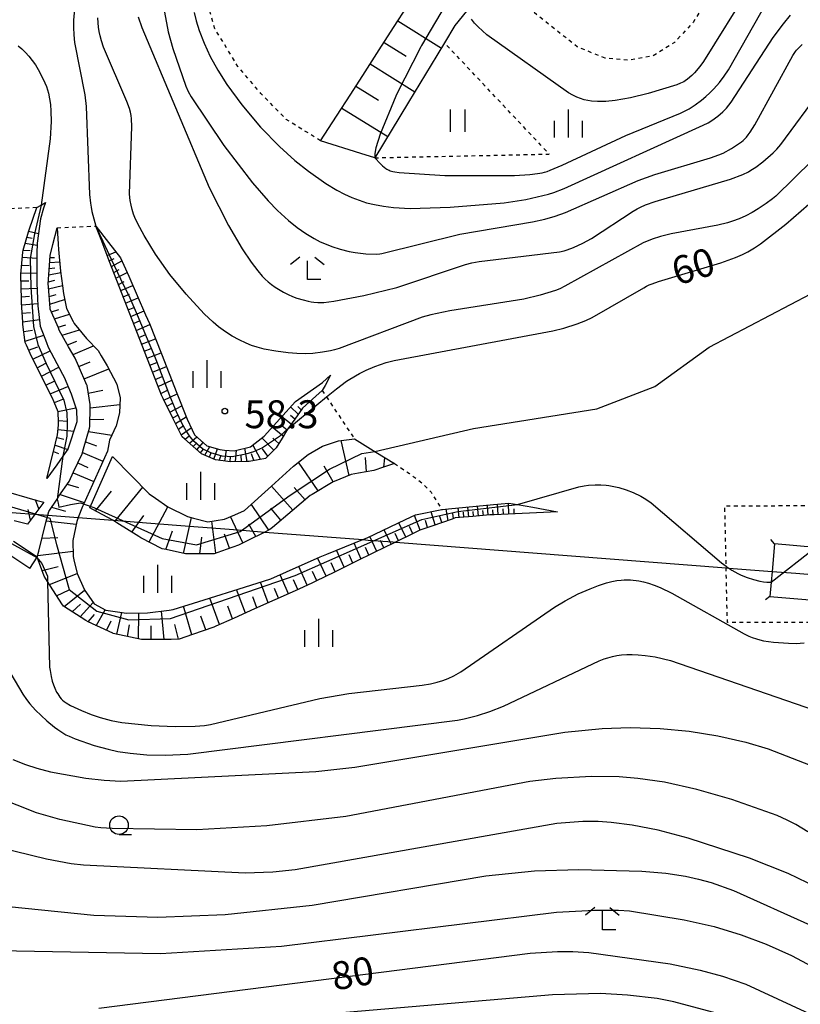
# Model space of a CAD drawing. Extents: x -24000 to -22000, y 100500 to 102000.
# Drawn here: x -22899 to -22794, y 101054 to 101186 of the extents above; entities that cross this region are included whole.
import ezdxf
from ezdxf.enums import TextEntityAlignment as Align

# ---------------------------------------------------------------- set-up
doc = ezdxf.new("R2010")
doc.units = 0
doc.linetypes.add('630100', pattern=[1, 0.5, -0.5])
for name, color, linetype in [('2101000', 7, 'Continuous'), ('2101001', 7, 'Continuous'), ('4235000', 7, 'Continuous'), ('4235990', 7, 'Continuous'), ('4265000', 1, '426500'), ('6101110', 6, 'Continuous'), ('6101121', 6, 'Continuous'), ('6101990', 6, 'Continuous'), ('6301000', 3, '630100'), ('6311000', 3, 'Continuous'), ('6331000', 3, 'Continuous'), ('6333000', 3, 'Continuous'), ('6334000', 3, 'Continuous'), ('7101000', 2, 'Continuous'), ('7101001', 8, 'Continuous'), ('7102000', 6, 'Continuous'), ('7102001', 8, 'Continuous'), ('7312000', 1, 'Continuous')]:
    doc.layers.add(name, color=color, linetype=linetype)
doc.styles.add('PlotAnnotation', font='txt')
doc.linetypes.add('426500', pattern='A,5,[7,dmdr.shx,S=0.05,R=0,X=0,Y=0],5', length=10)

# ---------------------------------------------------------------- blocks, each defined once
blk = doc.blocks.new('631100')
at = {"layer": '6311000'}
for points in [[(-0.4, 0.6), (-0.4, -0.6)], [(0.4, 0.6), (0.4, -0.6)]]:
    blk.add_lwpolyline(points, dxfattribs=at)
blk = doc.blocks.new('633100')
at = {"layer": '6331000'}
blk.add_lwpolyline([(0, -0.5), (0.67, -0.5)], dxfattribs=at)
blk.add_circle((0, 0), 0.5, dxfattribs=at)
blk = doc.blocks.new('633300')
at = {"layer": '6333000'}
for points in [[(-0.4, 0.6), (-0.9, 0.2)], [(0.4, 0.6), (0.9, 0.2)], [(0.72, -0.6), (0, -0.6), (0, 0.4)]]:
    blk.add_lwpolyline(points, dxfattribs=at)
blk = doc.blocks.new('633400')
at = {"layer": '6334000'}
for points in [[(0, -0.75), (0, 0.75)], [(-0.75, -0.75), (-0.75, 0.15)], [(0.75, -0.75), (0.75, 0.15)]]:
    blk.add_lwpolyline(points, dxfattribs=at)
blk = doc.blocks.new('731200')
at = {"layer": '7312000'}
blk.add_circle((0, 0), 0.15, dxfattribs=at)

msp = doc.modelspace()

# ---------------------------------------------------------------- linework, layer by layer
at = {"layer": '2101000', "flags": 128}
for points in [[(-22897, 101113.62), (-22900.2, 101115.74)], [(-22897.99, 101112.12), (-22901.1, 101114.19)]]:
    msp.add_lwpolyline(points, dxfattribs=at)
at = {"layer": '2101001', "flags": 128}
msp.add_lwpolyline([(-22897.99, 101112.12), (-22897, 101113.62)], dxfattribs=at)
at = {"layer": '4235000', "flags": 128}
msp.add_lwpolyline([(-22792.15, 101107.79), (-22791.85, 101111.23), (-22791.52, 101114.87), (-22792.44, 101114.95), (-22797.95, 101115.44), (-22798.28, 101111.72), (-22798.41, 101110.26), (-22798.58, 101108.37), (-22792.15, 101107.79)], close=True, dxfattribs=at)
at = {"layer": '4235990', "flags": 128}
for points in [[(-22797.95, 101115.44), (-22798.43, 101116.02)], [(-22798.58, 101108.37), (-22799.16, 101107.89)]]:
    msp.add_lwpolyline(points, dxfattribs=at)
at = {"layer": '4265000', "flags": 128}
msp.add_lwpolyline([(-23583.74, 102000), (-23583.72, 101999.95), (-23582.91, 101998.06), (-23576.85, 101983.98), (-23574.47, 101978.45), (-23566.92, 101960.9), (-23559.43, 101943.48), (-23543.52, 101906.51), (-23535.08, 101886.89), (-23526.45, 101866.83), (-23514.07, 101838.07), (-23510.59, 101829.98), (-23509.46, 101827.35), (-23381.85, 101532.94), (-23192.42, 101321.45), (-22964.93, 101124.67), (-22961.55, 101124.4), (-22957.91, 101124.12), (-22950.85, 101123.57), (-22948.32, 101123.38), (-22942.78, 101122.94), (-22915.35, 101120.81), (-22909.48, 101120.36), (-22906.38, 101120.12), (-22906.29, 101120.11), (-22903.06, 101119.86), (-22899.83, 101119.61), (-22897.45, 101119.42), (-22897.32, 101119.41), (-22895.6, 101119.28), (-22891.49, 101118.96), (-22886.87, 101118.6), (-22886.16, 101118.55), (-22882.35, 101118.25), (-22875.99, 101117.76), (-22869.41, 101117.24), (-22866.42, 101117.01), (-22853.24, 101115.99), (-22852.54, 101115.93), (-22849.25, 101115.68), (-22848.86, 101115.65), (-22825.23, 101113.81), (-22804.45, 101112.2), (-22804.1, 101112.17), (-22798.28, 101111.72), (-22795.07, 101111.47), (-22791.85, 101111.23), (-22788.91, 101111.01), (-22782.32, 101110.52), (-22756.58, 101108.59), (-22742.09, 101107.51), (-22723.54, 101106.12), (-22706.09, 101104.82), (-22700.43, 101104.4), (-22694.6, 101103.96), (-22691.69, 101103.74), (-22688.77, 101103.53), (-22685.86, 101103.31), (-22683.22, 101103.11), (-22681.38, 101102.97), (-22679.8, 101102.86), (-22679.06, 101102.8), (-22676.4, 101102.6), (-22673.21, 101102.36), (-22665.33, 101101.78), (-22662.47, 101101.56), (-22657.26, 101101.17), (-22651.74, 101100.76), (-22647.87, 101100.47), (-22644.32, 101100.21), (-22642.63, 101100.08), (-22640, 101099.88), (-22636.3, 101099.61), (-22634, 101099.43), (-22630.42, 101099.17), (-22625.19, 101098.78), (-22620.29, 101098.41), (-22618.24, 101098.26), (-22614.81, 101098), (-22612.48, 101097.83), (-22610.14, 101097.65), (-22605.06, 101097.25), (-22602.9, 101097.09), (-22601.74, 101097), (-22597.12, 101096.64), (-22585.03, 101095.71), (-22583.2, 101095.57), (-22578.07, 101095.17), (-22571.37, 101094.65), (-22571.04, 101094.63), (-22569.02, 101094.47), (-22568.02, 101094.4), (-22562.89, 101094), (-22550.7, 101093.06), (-22549.08, 101092.93), (-22547.9, 101092.84), (-22546.87, 101092.76), (-22541.62, 101092.36), (-22530.49, 101091.5), (-22524.68, 101091.05), (-22518.4, 101090.57)], dxfattribs=at)
at = {"layer": '6101110', "flags": 128}
for points in [[(-22858.93, 101169.57), (-22856.8, 101172.87), (-22854.88, 101175.85), (-22852.97, 101178.83), (-22851.05, 101181.8), (-22849.13, 101184.78), (-22847.22, 101187.76)], [(-22895.73, 101124.21), (-22895.23, 101126.22), (-22894.54, 101128.97), (-22894.27, 101130.05), (-22894.13, 101131.36), (-22894.15, 101131.76), (-22894.21, 101133.17), (-22894.74, 101134.48), (-22894.96, 101135), (-22895.98, 101137.02), (-22897.25, 101139.55), (-22897.78, 101140.58), (-22898.46, 101142.11), (-22898.62, 101142.46), (-22898.94, 101144.88), (-22898.96, 101145.13), (-22898.96, 101145.2), (-22899.1, 101147.86), (-22899.11, 101148.34), (-22899.21, 101151.48), (-22899.22, 101151.68), (-22898.94, 101154.61), (-22898.92, 101154.88), (-22898.2, 101157.35), (-22898.1, 101157.63), (-22897.08, 101160.61), (-22896.48, 101160.95), (-22895.91, 101161.28)], [(-22857.6, 101138.1), (-22858.34, 101136.72), (-22858.71, 101136.03), (-22860.42, 101134.5), (-22861.35, 101133.66), (-22862.41, 101132.17), (-22863.33, 101130.86), (-22863.51, 101130.61), (-22864.12, 101129.61), (-22864.91, 101128.32), (-22866.02, 101127.21), (-22866.33, 101126.91), (-22868.52, 101126.48), (-22868.94, 101126.48), (-22871.08, 101126.46), (-22872.02, 101126.58), (-22873.05, 101126.7), (-22874.93, 101127.5), (-22874.95, 101127.52), (-22877.23, 101129.55), (-22877.53, 101129.81), (-22878.73, 101132.22), (-22880.11, 101134.97), (-22880.33, 101135.41), (-22881.18, 101137.59), (-22882.2, 101140.23), (-22883.23, 101142.87), (-22884.25, 101145.51), (-22885.28, 101148.15), (-22886.3, 101150.79), (-22887.33, 101153.43), (-22888.35, 101156.07), (-22889.15, 101158.12)], [(-22827.11, 101119.73), (-22829.94, 101119.6), (-22832.79, 101119.47), (-22835.63, 101119.33), (-22836.2, 101119.3), (-22838.47, 101119.12), (-22840.84, 101118.92), (-22841.28, 101118.76), (-22843.97, 101117.82), (-22845.59, 101117.25), (-22846.6, 101116.76), (-22848.86, 101115.65), (-22849.16, 101115.5), (-22851.72, 101114.25), (-22854.27, 101113), (-22856.96, 101111.68), (-22859.65, 101110.36), (-22860.1, 101110.14), (-22862.37, 101109.12), (-22865.1, 101107.9), (-22867.83, 101106.67), (-22870.56, 101105.45), (-22873.02, 101104.35), (-22873.3, 101104.25), (-22876.13, 101103.25), (-22877.96, 101102.6), (-22879.01, 101102.59), (-22882.9, 101102.56), (-22882.98, 101102.58), (-22886.79, 101103.38), (-22886.87, 101103.41), (-22890.17, 101104.93), (-22890.47, 101105.11), (-22893.47, 101107.04), (-22893.69, 101107.38), (-22895.64, 101110.36), (-22895.87, 101110.71), (-22896.09, 101111.06), (-22897, 101113.62), (-22896.79, 101114.45), (-22895.84, 101118.31), (-22895.6, 101119.28), (-22895.47, 101119.79), (-22894.35, 101121.44), (-22894.09, 101121.82), (-22892.73, 101123.82), (-22892.12, 101125.09), (-22890.98, 101127.5), (-22890.78, 101128.21), (-22889.98, 101130.98), (-22889.93, 101131.17), (-22889.91, 101133.85), (-22889.91, 101134.15), (-22890.32, 101136.7), (-22890.33, 101136.73), (-22891.48, 101139.34), (-22891.93, 101140.37), (-22892.79, 101141.9), (-22894.04, 101144.14), (-22894.16, 101144.43), (-22895.26, 101146.97), (-22895.26, 101147.08), (-22895.5, 101149.95), (-22895.53, 101150.36), (-22895.38, 101152.83), (-22895.29, 101154.16), (-22894.9, 101155.66), (-22894.32, 101157.89)], [(-22849.02, 101126.21), (-22850.48, 101125.73), (-22851.77, 101125.3), (-22853.84, 101124.91), (-22854.82, 101124.73), (-22857.11, 101123.82), (-22857.26, 101123.76), (-22860.08, 101122.06), (-22860.32, 101121.92), (-22862.75, 101119.87), (-22865.4, 101117.64), (-22865.76, 101117.34), (-22866.42, 101117.01), (-22868.73, 101115.87), (-22869.96, 101115.26), (-22872.24, 101114.45), (-22873.23, 101114.09), (-22875.96, 101114.07), (-22877.07, 101114.07), (-22879.69, 101114.65), (-22880.21, 101114.77), (-22883.1, 101116.25), (-22883.37, 101116.39), (-22886.32, 101118.26), (-22886.85, 101118.59), (-22886.87, 101118.6), (-22889.63, 101120.09), (-22889.93, 101120.25)], [(-22896.14, 101121.01), (-22897.32, 101119.41), (-22897.52, 101119.14), (-22898.32, 101118.06), (-22900.11, 101118.51)]]:
    msp.add_lwpolyline(points, dxfattribs=at)
at = {"layer": '6101121', "flags": 128}
for points in [[(-22838.64, 101227.93), (-22836.64, 101227.3), (-22835.43, 101226.92), (-22831.97, 101225.83), (-22830.01, 101222.67), (-22828.1, 101219.58), (-22826.78, 101217.45), (-22822.73, 101210.91), (-22823.07, 101210.41), (-22824.04, 101208.92), (-22828.03, 101202.87), (-22831.91, 101196.97), (-22834.41, 101193.16), (-22835.07, 101192.33), (-22835.88, 101191.33), (-22839.01, 101187.4), (-22839.35, 101186.98), (-22840.88, 101185.06), (-22842.29, 101182.74), (-22843.32, 101181.04), (-22847.11, 101174.79), (-22851.65, 101167.3), (-22853.51, 101167.88), (-22858.93, 101169.57)], [(-22895.91, 101161.28), (-22896.15, 101160.51), (-22896.59, 101159.09), (-22897.01, 101155.83), (-22897.04, 101154.43), (-22897.08, 101153.11), (-22897.08, 101150.46), (-22896.97, 101148.41), (-22896.91, 101147.39), (-22896.6, 101144.69), (-22895.77, 101142.48), (-22895.53, 101141.83), (-22893.6, 101138.23), (-22893.37, 101137.8), (-22892.47, 101135.56), (-22891.74, 101133.45), (-22891.68, 101131.86), (-22891.68, 101131.83), (-22892.88, 101128.14), (-22893.57, 101127.19), (-22894.39, 101126.06), (-22895.73, 101124.21)], [(-22889.15, 101158.12), (-22887.43, 101155.93), (-22885.8, 101153.85), (-22884.72, 101151.4), (-22882.44, 101146.21), (-22881.92, 101145.02), (-22880.32, 101140.96), (-22878.23, 101135.65), (-22876.85, 101132.16), (-22876.18, 101130.73), (-22875.88, 101130.09), (-22874.22, 101128.61), (-22872.47, 101128.08), (-22871.84, 101128.03), (-22870.55, 101127.93), (-22868.37, 101128.48), (-22867.75, 101128.96), (-22866.53, 101129.9), (-22862.33, 101134.53), (-22858.67, 101137.12), (-22857.6, 101138.1)], [(-22894.32, 101157.89), (-22894.18, 101155.69), (-22894.14, 101154.98), (-22893.86, 101152.06), (-22893.63, 101150.11), (-22893.5, 101149.05), (-22893.08, 101147.06), (-22892.16, 101145.29), (-22892.04, 101145.05), (-22890.4, 101143.01), (-22888.84, 101141.4), (-22888.42, 101140.69), (-22887.61, 101139.32), (-22886.31, 101136.87), (-22885.88, 101135.04), (-22885.94, 101133.03), (-22886.41, 101131.26), (-22887.28, 101129.36), (-22887.57, 101127.89), (-22890.81, 101120.72), (-22890.93, 101120.42), (-22891.49, 101118.96), (-22891.69, 101118.43), (-22892.23, 101115.88), (-22892.18, 101113.72), (-22892.08, 101113.28), (-22891.64, 101111.43), (-22890.71, 101109.33), (-22890.69, 101109.27), (-22889.36, 101107.35), (-22887.77, 101106.52), (-22885.61, 101106.18), (-22885.05, 101106.09), (-22882.21, 101106.15), (-22879.29, 101106.53), (-22878.74, 101106.6), (-22874.6, 101107.9), (-22869.15, 101109.61), (-22865.64, 101110.71), (-22863.51, 101111.67), (-22858.98, 101113.7), (-22858.12, 101114.05), (-22853.24, 101115.99), (-22852.67, 101116.21), (-22847.54, 101118.68), (-22846.18, 101119.33), (-22842.66, 101120.02), (-22842.56, 101120.05), (-22841.76, 101120.12), (-22835.7, 101120.71), (-22833.65, 101120.91), (-22832.48, 101120.7), (-22830.42, 101120.33), (-22827.11, 101119.73)], [(-22947.45, 101123.7), (-22946.58, 101125.06), (-22945.81, 101126.26), (-22943.03, 101127.84), (-22939.95, 101128.66), (-22938.11, 101129.16), (-22933.74, 101130.02), (-22926.84, 101131.39), (-22923.05, 101132.14), (-22919.72, 101127.72), (-22914.74, 101126.3), (-22908.46, 101124.51), (-22902.32, 101122.76), (-22897.02, 101121.26), (-22896.14, 101121.01)], [(-22886.88, 101127.18), (-22886.79, 101127.09), (-22881.97, 101122.13), (-22881.12, 101121.54), (-22879.44, 101120.38), (-22876.8, 101119.08), (-22876, 101118.88), (-22874.07, 101118.39), (-22871.85, 101118.73), (-22870.44, 101119.33), (-22869.15, 101119.89), (-22865.54, 101123.17), (-22862.58, 101125.86), (-22860.61, 101127.41), (-22858.69, 101128.53), (-22856.55, 101129.25), (-22854.39, 101129.52), (-22851.5, 101127.74), (-22849.02, 101126.21)], [(-22889.93, 101120.25), (-22886.88, 101127.18)]]:
    msp.add_lwpolyline(points, dxfattribs=at)
at = {"layer": '6101990', "flags": 128}
for points in [[(-22848.55, 101185.69), (-22842.71, 101182.04)], [(-22850.41, 101182.79), (-22847.45, 101180.94)], [(-22852.28, 101179.9), (-22846.28, 101176.15)], [(-22854.19, 101176.93), (-22851.15, 101175.03)], [(-22856.1, 101173.96), (-22849.92, 101170.15)], [(-22898.17, 101157.42), (-22896.84, 101157.13)], [(-22898.64, 101155.84), (-22897.02, 101155.55)], [(-22898.41, 101156.63), (-22897.68, 101156.48)], [(-22898.91, 101154.9), (-22897.97, 101154.84)], [(-22887.62, 101154.18), (-22886.44, 101154.66)], [(-22899.11, 101152.88), (-22898.09, 101152.83)], [(-22899, 101153.93), (-22897.06, 101153.8)], [(-22895.35, 101153.23), (-22893.98, 101153.3)], [(-22895.31, 101153.91), (-22894.67, 101153.89)], [(-22887.33, 101153.43), (-22886.67, 101153.78)], [(-22887.04, 101152.68), (-22885.63, 101153.46)], [(-22899.21, 101151.82), (-22897.08, 101151.8)], [(-22895.46, 101151.59), (-22893.84, 101151.88)], [(-22895.41, 101152.41), (-22894.66, 101152.5)], [(-22886.73, 101151.9), (-22886, 101152.28)], [(-22886.43, 101151.11), (-22884.94, 101151.9)], [(-22899.19, 101150.76), (-22898.13, 101150.78)], [(-22895.51, 101150.64), (-22894.63, 101150.85)], [(-22895.48, 101149.69), (-22893.63, 101150.15)], [(-22886.11, 101150.29), (-22885.33, 101150.67)], [(-22885.79, 101149.48), (-22884.17, 101150.15)], [(-22899.15, 101149.71), (-22897.04, 101149.76)], [(-22895.39, 101148.66), (-22894.45, 101148.92)], [(-22885.46, 101148.62), (-22884.63, 101148.96)], [(-22899.12, 101148.63), (-22898.05, 101148.68)], [(-22899.08, 101147.55), (-22896.93, 101147.7)], [(-22895.31, 101147.63), (-22893.33, 101148.24)], [(-22885.13, 101147.76), (-22883.43, 101148.46)], [(-22899.02, 101146.41), (-22897.92, 101146.49)], [(-22895.11, 101146.61), (-22894.11, 101146.93)], [(-22894.69, 101145.65), (-22892.68, 101146.3)], [(-22884.78, 101146.87), (-22883.91, 101147.23)], [(-22884.43, 101145.97), (-22882.66, 101146.71)], [(-22898.96, 101145.27), (-22896.7, 101145.57)], [(-22894.21, 101144.54), (-22893.16, 101144.87)], [(-22884.07, 101145.04), (-22883.16, 101145.42)], [(-22883.71, 101144.11), (-22881.86, 101144.88)], [(-22898.82, 101143.96), (-22897.64, 101144.15)], [(-22893.66, 101143.46), (-22891.35, 101144.2)], [(-22883.35, 101143.17), (-22882.42, 101143.55)], [(-22898.65, 101142.65), (-22896.14, 101143.46)], [(-22892.93, 101142.15), (-22891.71, 101142.64)], [(-22882.98, 101142.24), (-22881.12, 101142.99)], [(-22898.16, 101141.44), (-22896.94, 101141.88)], [(-22897.61, 101140.24), (-22895.28, 101141.36)], [(-22892.2, 101140.85), (-22889.46, 101142.04)], [(-22882.62, 101141.3), (-22881.68, 101141.67)], [(-22882.25, 101140.36), (-22880.37, 101141.09)], [(-22897.02, 101139.09), (-22895.86, 101139.69)], [(-22891.44, 101139.24), (-22889.89, 101139.9)], [(-22881.88, 101139.41), (-22880.94, 101139.78)], [(-22896.44, 101137.94), (-22894.1, 101139.16)], [(-22890.72, 101137.61), (-22887.41, 101138.94)], [(-22881.52, 101138.47), (-22879.64, 101139.23)], [(-22895.85, 101136.76), (-22894.64, 101137.34)], [(-22881.15, 101137.52), (-22880.22, 101137.92)], [(-22880.78, 101136.57), (-22878.92, 101137.4)], [(-22895.25, 101135.58), (-22892.88, 101136.57)], [(-22890.16, 101135.69), (-22888.19, 101136.09)], [(-22880.42, 101135.64), (-22879.49, 101136.06)], [(-22880, 101134.75), (-22878.19, 101135.56)], [(-22894.71, 101134.41), (-22893.55, 101134.87)], [(-22879.59, 101133.93), (-22878.73, 101134.35)], [(-22894.23, 101133.22), (-22891.82, 101133.68)], [(-22889.91, 101133.7), (-22885.91, 101134.14)], [(-22879.18, 101133.12), (-22877.56, 101133.96)], [(-22861.94, 101132.83), (-22862.96, 101133.83)], [(-22861.53, 101133.41), (-22862, 101133.88)], [(-22894.16, 101132), (-22892.92, 101131.9)], [(-22889.92, 101132.11), (-22888.04, 101132.16)], [(-22878.8, 101132.36), (-22878.02, 101132.76)], [(-22878.42, 101131.6), (-22876.98, 101132.5)], [(-22862.88, 101131.5), (-22864.16, 101132.51)], [(-22862.41, 101132.17), (-22862.99, 101132.66)], [(-22894.19, 101130.77), (-22892.09, 101130.58)], [(-22890.11, 101130.54), (-22886.97, 101130.04)], [(-22878.05, 101130.84), (-22877.36, 101131.32)], [(-22877.67, 101130.09), (-22876.32, 101131.03)], [(-22863.95, 101129.9), (-22865.45, 101131.09)], [(-22863.44, 101130.71), (-22864.12, 101131.25)], [(-22894.35, 101129.73), (-22893.44, 101129.48)], [(-22890.52, 101129.11), (-22889.03, 101128.58)], [(-22877.14, 101129.47), (-22876.58, 101129.92)], [(-22876.53, 101128.93), (-22875.57, 101129.82)], [(-22876.04, 101128.49), (-22875.59, 101128.96)], [(-22875.55, 101128.06), (-22874.72, 101129.06)], [(-22865.24, 101127.99), (-22866.81, 101129.68)], [(-22864.55, 101128.91), (-22865.35, 101129.61)], [(-22855.09, 101124.62), (-22856.17, 101129.3)], [(-22894.83, 101127.83), (-22894.15, 101127.58)], [(-22894.61, 101128.7), (-22892.9, 101128.12)], [(-22890.93, 101127.68), (-22888.18, 101126.55)], [(-22875.07, 101127.63), (-22874.68, 101128.15)], [(-22874.5, 101127.32), (-22873.84, 101128.5)], [(-22873.88, 101127.05), (-22873.64, 101127.71)], [(-22873.26, 101126.79), (-22872.79, 101128.18)], [(-22871.82, 101126.55), (-22871.56, 101128.01)], [(-22870.35, 101126.47), (-22870.23, 101128.01)], [(-22868.8, 101126.48), (-22869.12, 101128.29)], [(-22866.99, 101126.78), (-22868.06, 101128.72)], [(-22866.02, 101127.21), (-22866.74, 101128.19)], [(-22891.54, 101126.31), (-22890.19, 101125.7)], [(-22872.55, 101126.64), (-22872.31, 101127.35)], [(-22871.09, 101126.46), (-22871.03, 101127.21)], [(-22869.58, 101126.47), (-22869.6, 101127.32)], [(-22867.89, 101126.6), (-22868.23, 101127.52)], [(-22859.25, 101122.56), (-22861.89, 101126.41)], [(-22852.75, 101125.12), (-22852.92, 101127.01)], [(-22850.44, 101125.74), (-22850.29, 101126.99)], [(-22857.26, 101123.76), (-22858.44, 101125.87)], [(-22892.18, 101124.96), (-22889.42, 101123.8)], [(-22892.98, 101123.45), (-22891.48, 101123)], [(-22889.17, 101119.84), (-22887.03, 101122.49)], [(-22886.57, 101118.42), (-22882.84, 101123.03)], [(-22862.67, 101119.93), (-22865.52, 101123.19)], [(-22861.02, 101121.33), (-22862.47, 101122.98)], [(-22896.8, 101120.11), (-22897.22, 101121.32)], [(-22893.94, 101122.04), (-22890.69, 101120.98)], [(-22897.92, 101118.59), (-22898.23, 101120.05)], [(-22895.08, 101120.36), (-22893.22, 101119.83)], [(-22881.98, 101115.68), (-22879.48, 101120.41)], [(-22865.88, 101117.28), (-22868.23, 101120.72)], [(-22864.27, 101118.59), (-22865.64, 101120.21)], [(-22843.55, 101117.97), (-22844.1, 101119.74)], [(-22841.8, 101118.58), (-22842.06, 101120.09)], [(-22840.32, 101118.96), (-22840.47, 101120.25)], [(-22839.04, 101119.07), (-22839.15, 101120.37)], [(-22838.38, 101119.13), (-22838.44, 101119.78)], [(-22837.73, 101119.18), (-22837.84, 101120.5)], [(-22837.07, 101119.23), (-22837.13, 101119.9)], [(-22836.41, 101119.28), (-22836.52, 101120.63)], [(-22835.74, 101119.32), (-22835.79, 101120.01)], [(-22835.06, 101119.36), (-22835.15, 101120.76)], [(-22834.36, 101119.39), (-22834.39, 101120.11)], [(-22833.65, 101119.43), (-22833.69, 101120.91)], [(-22832.92, 101119.46), (-22832.93, 101120.12)], [(-22895.79, 101118.5), (-22891.76, 101118.09)], [(-22884.31, 101116.99), (-22882.7, 101119.25)], [(-22877.34, 101114.13), (-22876.27, 101118.95)], [(-22873.02, 101114.17), (-22873.53, 101118.47)], [(-22869.38, 101115.55), (-22871.03, 101119.08)], [(-22845.57, 101117.26), (-22846.34, 101119.25)], [(-22844.56, 101117.61), (-22844.86, 101118.57)], [(-22842.67, 101118.27), (-22842.9, 101119.1)], [(-22841.07, 101118.84), (-22841.15, 101119.5)], [(-22839.68, 101119.02), (-22839.75, 101119.66)], [(-22879.74, 101114.66), (-22878.84, 101117.15)], [(-22867.63, 101116.41), (-22868.57, 101118.07)], [(-22849.44, 101115.36), (-22850.38, 101117.31)], [(-22847.5, 101116.32), (-22848.43, 101118.25)], [(-22846.53, 101116.79), (-22846.99, 101117.76)], [(-22896.36, 101116.18), (-22894.25, 101116.26)], [(-22875.17, 101114.08), (-22874.9, 101116.3)], [(-22871.18, 101114.83), (-22871.83, 101116.73)], [(-22851.39, 101114.41), (-22852.3, 101116.39)], [(-22850.42, 101114.89), (-22850.89, 101115.86)], [(-22848.47, 101115.84), (-22848.94, 101116.81)], [(-22896.94, 101113.86), (-22892.2, 101114.42)], [(-22855.76, 101112.27), (-22856.8, 101114.58)], [(-22853.49, 101113.38), (-22854.43, 101115.52)], [(-22852.44, 101113.9), (-22852.9, 101114.92)], [(-22858.2, 101111.07), (-22859.35, 101113.54)], [(-22854.62, 101112.83), (-22855.12, 101113.94)], [(-22896.36, 101111.83), (-22894.18, 101112.37)], [(-22860.72, 101109.86), (-22861.88, 101112.4)], [(-22856.98, 101111.67), (-22857.52, 101112.87)], [(-22895.37, 101109.94), (-22891.64, 101111.45)], [(-22863.26, 101108.72), (-22864.38, 101111.28)], [(-22861.99, 101109.29), (-22862.56, 101110.57)], [(-22859.45, 101110.46), (-22860.04, 101111.71)], [(-22894.4, 101108.46), (-22892.71, 101109.25)], [(-22893.41, 101107), (-22890.64, 101109.2)], [(-22869.03, 101106.13), (-22870.22, 101109.27)], [(-22865.96, 101107.51), (-22867.03, 101110.27)], [(-22864.61, 101108.12), (-22865.13, 101109.41)], [(-22872.5, 101104.58), (-22873.82, 101108.14)], [(-22867.5, 101106.82), (-22868.06, 101108.3)], [(-22892.32, 101106.3), (-22891.18, 101107.32)], [(-22891.22, 101105.6), (-22889.49, 101107.53)], [(-22889.07, 101104.42), (-22887.87, 101106.57)], [(-22876.23, 101103.21), (-22877.35, 101107.04)], [(-22870.76, 101105.36), (-22871.4, 101107.03)], [(-22890.18, 101104.94), (-22889.33, 101105.91)], [(-22886.32, 101103.28), (-22885.64, 101106.19)], [(-22883.4, 101102.67), (-22883.34, 101106.13)], [(-22879.96, 101102.58), (-22880.31, 101106.4)], [(-22874.36, 101103.88), (-22875.02, 101105.72)], [(-22887.71, 101103.8), (-22887.09, 101105.06)], [(-22884.86, 101102.98), (-22884.61, 101104.54)], [(-22881.69, 101102.57), (-22881.72, 101104.39)], [(-22878.04, 101102.6), (-22878.53, 101104.58)]]:
    msp.add_lwpolyline(points, dxfattribs=at)
at = {"layer": '6301000', "flags": 128}
for points in [[(-22858.93, 101169.57), (-22863.56, 101172.45), (-22866.97, 101175.95), (-22870.04, 101179.55), (-22873.14, 101184.64), (-22874.79, 101190.39), (-22875.74, 101195.07), (-22875.6, 101199.06), (-22874.81, 101203.42), (-22873.45, 101207.26), (-22872.93, 101209.14), (-22872.63, 101210.23), (-22870.27, 101213.35), (-22870.12, 101213.24), (-22869, 101212.44)], [(-22807.09, 101188.43), (-22808.9, 101185.47), (-22811.41, 101182.77), (-22814.27, 101180.97), (-22817.55, 101180.4), (-22820.69, 101180.67), (-22824.47, 101182.2), (-22835.88, 101191.33)], [(-22851.65, 101167.3), (-22828.22, 101167.79), (-22842.29, 101182.74)], [(-22897.08, 101160.61), (-22920.27, 101159.46), (-22929.82, 101156.36), (-22949.34, 101140.24), (-22950.5, 101139.28), (-22950.36, 101138.87), (-22945.81, 101126.26)], [(-22894.32, 101157.89), (-22889.15, 101158.12)], [(-22858.71, 101136.03), (-22858.14, 101135.16), (-22854.39, 101129.52)], [(-22849.02, 101126.21), (-22846.97, 101124.86), (-22845.35, 101123.64), (-22844.09, 101122.37), (-22842.66, 101120.02)], [(-22788.88, 101120.61), (-22788.91, 101111.01), (-22788.92, 101104.85), (-22804.28, 101104.87), (-22804.45, 101112.2), (-22804.45, 101112.42), (-22804.63, 101120.51), (-22792.07, 101120.59), (-22788.88, 101120.61)]]:
    msp.add_lwpolyline(points, dxfattribs=at)
at = {"layer": '7101000', "flags": 128}
for points in [[(-22892.01, 101187.25), (-22892.12, 101185.8), (-22892.14, 101184.78), (-22892.1, 101183.8), (-22891.99, 101182.77), (-22890.62, 101175.75), (-22890.42, 101174.2), (-22889.98, 101162.35), (-22889.86, 101161.19), (-22889.78, 101160.65), (-22889.67, 101160.1), (-22889.15, 101158.12)], [(-22851.65, 101167.3), (-22850.9, 101166.5), (-22850.62, 101166.22), (-22850.38, 101166.02), (-22850.19, 101165.86), (-22850.02, 101165.75), (-22849.87, 101165.67), (-22849.72, 101165.61), (-22849.57, 101165.55), (-22849.4, 101165.5), (-22849.21, 101165.45), (-22848.98, 101165.4), (-22848.38, 101165.3), (-22842.26, 101164.91), (-22832.9, 101164.92), (-22830.83, 101165.04), (-22829.78, 101165.17), (-22829.17, 101165.28), (-22828.85, 101165.36), (-22828.49, 101165.47), (-22828.1, 101165.61), (-22826.47, 101166.3), (-22817.91, 101170.31), (-22810.6, 101173.29), (-22809.95, 101173.59), (-22809.41, 101173.89), (-22808.61, 101174.4), (-22807.75, 101175.03), (-22807.18, 101175.51), (-22806.62, 101176.03), (-22806.09, 101176.58), (-22805.36, 101177.42), (-22804.73, 101178.24), (-22804.14, 101179.13), (-22799.01, 101188.12)], [(-22863.33, 101130.86), (-22858.14, 101135.16), (-22856.82, 101136.26), (-22855.45, 101137.28), (-22855.01, 101137.57), (-22853.7, 101138.32), (-22852.83, 101138.75), (-22851.67, 101139.24), (-22850.12, 101139.77), (-22849.07, 101140.07), (-22827.75, 101144.03), (-22826.25, 101144.41), (-22824.48, 101144.97), (-22823.28, 101145.44), (-22822.44, 101145.83), (-22815.53, 101149.82), (-22815.14, 101150.03), (-22814.77, 101150.21), (-22814.4, 101150.37), (-22813.54, 101150.67), (-22805.18, 101153.18), (-22803.21, 101153.89), (-22802.27, 101154.3), (-22801.54, 101154.67), (-22800.65, 101155.18), (-22799.84, 101155.72), (-22796.43, 101158.38), (-22791.28, 101162.87)], [(-22900.29, 101086.45), (-22898.58, 101085.77), (-22897.06, 101085.28), (-22895.24, 101084.81), (-22890.48, 101083.94), (-22888.03, 101083.66), (-22885.76, 101083.54), (-22859.57, 101084.82), (-22854.33, 101085.43), (-22826.1, 101090.13), (-22821.11, 101090.62), (-22817.36, 101090.75), (-22813.33, 101090.62), (-22809.41, 101090.25), (-22805.57, 101089.64), (-22801.79, 101088.77), (-22798.79, 101087.89), (-22787.52, 101083.49)], [(-22888.73, 101053.04), (-22830.76, 101060.44), (-22827.1, 101060.66), (-22825.05, 101060.66), (-22822.91, 101060.53), (-22811.99, 101058.98), (-22807.93, 101058.14), (-22804.93, 101057.32), (-22801.81, 101056.25), (-22756.17, 101035.13)]]:
    msp.add_lwpolyline(points, dxfattribs=at)
at = {"layer": '7101001', "flags": 128}
for points in [[(-22841.63, 101188.79), (-22845.39, 101182.37), (-22845.48, 101182.22), (-22848.7, 101175.89), (-22848.85, 101175.58), (-22850.92, 101170.47), (-22851.51, 101168.65), (-22851.64, 101167.88), (-22851.65, 101167.3)], [(-22863.33, 101130.86), (-22864.48, 101129.85), (-22866.73, 101128.31), (-22867.97, 101127.79), (-22868.96, 101127.46), (-22870.81, 101127.13), (-22872.16, 101127.2), (-22873.68, 101127.63), (-22874.82, 101128.17), (-22875.93, 101129.18), (-22876.47, 101129.79), (-22877.01, 101130.63), (-22877.57, 101131.63), (-22878.29, 101133.17), (-22879.2, 101135.3), (-22880.93, 101139.94), (-22881.22, 101140.61), (-22882.32, 101143.22), (-22883.42, 101145.83), (-22884.39, 101148.14), (-22884.54, 101148.44), (-22885.76, 101151), (-22886.98, 101153.56), (-22888.16, 101156.04), (-22889.15, 101158.12)]]:
    msp.add_lwpolyline(points, dxfattribs=at)
at = {"layer": '7102000', "flags": 128}
for points in [[(-22801.36, 101190.15), (-22807.47, 101180.23), (-22807.97, 101179.54), (-22808.7, 101178.7), (-22809.08, 101178.33), (-22809.63, 101177.86), (-22809.97, 101177.62), (-22810.15, 101177.51), (-22810.56, 101177.31), (-22811.07, 101177.1), (-22814.93, 101175.93), (-22817.3, 101175.36), (-22819.36, 101175), (-22820.62, 101174.87), (-22821.74, 101174.84), (-22822.52, 101174.9), (-22823.02, 101174.98), (-22823.51, 101175.1), (-22824.01, 101175.25), (-22824.51, 101175.45), (-22825.03, 101175.69), (-22825.63, 101176.01), (-22836.6, 101183.82), (-22837.77, 101184.88), (-22838.26, 101185.39), (-22838.68, 101185.91)], [(-22845.29, 101145.89), (-22856.43, 101141.67), (-22857.09, 101141.47), (-22857.6, 101141.34), (-22858.7, 101141.16), (-22859.99, 101141.02), (-22861.03, 101140.97), (-22862.13, 101140.99), (-22863.3, 101141.08), (-22864.97, 101141.31), (-22866.51, 101141.6), (-22867.44, 101141.84), (-22868.22, 101142.09), (-22868.93, 101142.38), (-22869.87, 101142.82), (-22870.8, 101143.33), (-22871.72, 101143.92), (-22872.64, 101144.59), (-22873.37, 101145.2), (-22874.57, 101146.32), (-22877.01, 101148.95), (-22879.18, 101151.61), (-22881.11, 101154.34), (-22882.66, 101156.86), (-22883.51, 101158.43), (-22883.89, 101159.27), (-22884.07, 101159.72), (-22884.27, 101160.33), (-22884.41, 101160.93), (-22884.52, 101161.54), (-22884.57, 101161.95), (-22884.61, 101162.43), (-22884.29, 101171.5), (-22884.33, 101172.51), (-22884.4, 101172.98), (-22884.49, 101173.42), (-22884.62, 101173.9), (-22884.96, 101174.87), (-22888.09, 101182.18), (-22888.39, 101183.03), (-22888.57, 101183.68), (-22888.7, 101184.28), (-22888.78, 101184.86), (-22888.84, 101185.44), (-22888.86, 101186.08)], [(-22883.43, 101186.23), (-22882.96, 101184.82), (-22873.9, 101163.3), (-22871.31, 101158.2), (-22869.48, 101155.08), (-22868.27, 101153.27), (-22867.39, 101152.11), (-22866.78, 101151.4)], [(-22879.92, 101186.84), (-22879.42, 101184.24), (-22878.81, 101181.97), (-22877.03, 101176.91), (-22876.71, 101176.19), (-22876.32, 101175.47), (-22871.95, 101168.94), (-22868.07, 101163.93), (-22865.99, 101161.52), (-22864.72, 101160.22), (-22863.24, 101158.88), (-22862.08, 101157.94), (-22860.93, 101157.14), (-22859.81, 101156.46), (-22858.98, 101156.02), (-22858.4, 101155.76), (-22857.44, 101155.38), (-22856.31, 101155.02), (-22855.1, 101154.71), (-22854.31, 101154.55), (-22852.88, 101154.37), (-22851.48, 101154.34), (-22851, 101154.38), (-22850.73, 101154.42), (-22840.24, 101157.02), (-22830.46, 101158.69), (-22828.83, 101159.06), (-22827.42, 101159.46), (-22826.03, 101159.94), (-22816.25, 101164.25), (-22814.01, 101165.05), (-22806.54, 101167.29), (-22805.45, 101167.68), (-22804.86, 101167.93), (-22803.72, 101168.54), (-22803.17, 101168.89), (-22802.4, 101169.44)], [(-22875.91, 101186.8), (-22875.64, 101185.7), (-22875.23, 101184.39), (-22874.59, 101182.7), (-22873.78, 101180.92), (-22872.76, 101179.06), (-22871.53, 101177.13), (-22869.52, 101174.4), (-22867, 101171.42), (-22864.48, 101168.83), (-22862.42, 101166.95), (-22860.56, 101165.48), (-22858.24, 101163.86), (-22856.74, 101162.94), (-22855.72, 101162.4), (-22854.74, 101161.96), (-22853.76, 101161.58), (-22852.75, 101161.26), (-22851.68, 101161), (-22850.49, 101160.78), (-22849.12, 101160.62), (-22846.89, 101160.5), (-22841.52, 101160.64), (-22834.29, 101161.25), (-22831.36, 101161.69), (-22828.3, 101162.41), (-22827.58, 101162.64), (-22826.2, 101163.18), (-22807.55, 101171.66), (-22806.87, 101172.01), (-22806.38, 101172.3), (-22805.57, 101172.87), (-22804.88, 101173.47), (-22804.39, 101173.98), (-22803.79, 101174.75), (-22798.13, 101183.45), (-22796.76, 101185.29), (-22795.79, 101186.45)], [(-22899.56, 101182.35), (-22899.06, 101181.92), (-22898.58, 101181.44), (-22898.12, 101180.93), (-22897.68, 101180.38), (-22897.26, 101179.78), (-22896.87, 101179.16), (-22896.37, 101178.22), (-22895.98, 101177.38), (-22895.78, 101176.88), (-22895.63, 101176.41), (-22895.5, 101175.96), (-22895.35, 101175.23), (-22895.24, 101174.44), (-22895.17, 101173.55), (-22895.14, 101172.18), (-22895.26, 101169.85), (-22896.48, 101160.95)], [(-22802.4, 101169.44), (-22802.18, 101169.63), (-22801.95, 101169.84), (-22801.73, 101170.08), (-22801.49, 101170.38), (-22801.23, 101170.74), (-22800.6, 101171.73), (-22795.5, 101181.03), (-22795.15, 101181.57), (-22795.01, 101181.76), (-22794.87, 101181.91), (-22794.23, 101182.52)], [(-22866.78, 101151.4), (-22866.38, 101150.99), (-22865.97, 101150.62), (-22865.53, 101150.26), (-22865.04, 101149.91), (-22863.9, 101149.23), (-22863.3, 101148.93), (-22862.69, 101148.66), (-22862.11, 101148.44), (-22861.29, 101148.19), (-22860.59, 101148.01), (-22860.19, 101147.94), (-22859.83, 101147.89), (-22859.3, 101147.86), (-22858.93, 101147.85), (-22858.48, 101147.87), (-22857.17, 101148.02), (-22853.14, 101148.77), (-22848.71, 101149.88), (-22839.46, 101152.96), (-22838.6, 101153.18), (-22837.61, 101153.35), (-22826.85, 101154.68), (-22826.23, 101154.8), (-22825.8, 101154.92), (-22824.96, 101155.24), (-22823.69, 101155.81), (-22822.54, 101156.43), (-22816.92, 101160.14), (-22816.39, 101160.44), (-22815.94, 101160.67), (-22815.28, 101160.96), (-22813.98, 101161.42), (-22803.86, 101164.44), (-22802.22, 101165.05), (-22801.45, 101165.43), (-22801.12, 101165.62), (-22800.48, 101166.03), (-22799.52, 101166.73), (-22798.11, 101167.95), (-22797.62, 101168.46), (-22797.09, 101169.08), (-22791.7, 101176.41)], [(-22790.42, 101169.36), (-22797.78, 101162.16), (-22798.22, 101161.78), (-22799.09, 101161.14), (-22800.13, 101160.44), (-22800.96, 101159.95), (-22801.82, 101159.5), (-22802.69, 101159.11), (-22803.59, 101158.77), (-22804.27, 101158.56), (-22805.55, 101158.25), (-22811.83, 101157.08), (-22813.27, 101156.72), (-22814.38, 101156.37), (-22815.61, 101155.86), (-22826.1, 101150.03), (-22826.79, 101149.7), (-22827.37, 101149.47), (-22829.45, 101148.82), (-22831.64, 101148.28), (-22841.59, 101146.75), (-22844.11, 101146.21), (-22845.29, 101145.89)], [(-22851.66, 101127.84), (-22838.39, 101130.91), (-22821.84, 101133.55), (-22814.04, 101136.55), (-22806.73, 101141.83), (-22793.05, 101149.03), (-22782.98, 101151.79), (-22774.94, 101150.95), (-22764.51, 101146.99), (-22754.55, 101141.35), (-22748.43, 101134.86), (-22742.08, 101125.03), (-22736.8, 101114.35), (-22728.52, 101099.95), (-22724.44, 101096.72), (-22717.73, 101094.44), (-22709.09, 101093.72), (-22703.69, 101093.51)], [(-22893.57, 101127.19), (-22894.35, 101121.44)], [(-22832.48, 101120.7), (-22824.23, 101123.09), (-22823.51, 101123.23), (-22822.95, 101123.3), (-22822.06, 101123.36), (-22821.28, 101123.36), (-22820.57, 101123.31), (-22820.23, 101123.27), (-22819.55, 101123.15), (-22818.87, 101122.99), (-22817.86, 101122.67), (-22816.94, 101122.32), (-22815.92, 101121.83), (-22815.23, 101121.42), (-22814.52, 101120.94), (-22805.07, 101112.89), (-22804.45, 101112.42), (-22804.31, 101112.31), (-22804.1, 101112.17), (-22803.7, 101111.9), (-22803.3, 101111.67), (-22802.88, 101111.45), (-22802.42, 101111.23), (-22801.62, 101110.92), (-22800.76, 101110.65), (-22799.93, 101110.43), (-22799.43, 101110.34), (-22798.98, 101110.28), (-22798.59, 101110.26), (-22798.41, 101110.26)], [(-22895.64, 101110.36), (-22895.34, 101098.86), (-22895.29, 101098.42), (-22895.14, 101097.6), (-22894.99, 101096.97), (-22894.83, 101096.46), (-22894.65, 101096.01), (-22894.4, 101095.49), (-22894.26, 101095.25), (-22894.12, 101095.03), (-22893.96, 101094.82), (-22893.79, 101094.62), (-22893.61, 101094.44), (-22893.4, 101094.25), (-22893.14, 101094.05), (-22892.56, 101093.71), (-22891.07, 101093.01), (-22889.76, 101092.48), (-22888.57, 101092.09), (-22887.09, 101091.71), (-22885.62, 101091.43), (-22881.68, 101091.01), (-22878.47, 101090.87), (-22875.77, 101090.92), (-22874.54, 101091.02), (-22873.73, 101091.13), (-22859.06, 101094.64), (-22855.16, 101095.3), (-22845.3, 101096.42), (-22844.16, 101096.61), (-22843.26, 101096.82), (-22842.5, 101097.05), (-22841.8, 101097.32), (-22841.03, 101097.68), (-22840.08, 101098.23), (-22827.49, 101106.91), (-22826.08, 101107.77), (-22824.32, 101108.69), (-22822.73, 101109.4), (-22821.58, 101109.84), (-22820.53, 101110.17), (-22819.81, 101110.35), (-22819.15, 101110.48), (-22818.54, 101110.56), (-22818.14, 101110.59), (-22817.73, 101110.6), (-22817.28, 101110.58), (-22816.2, 101110.44), (-22815.57, 101110.31), (-22814.87, 101110.12), (-22814.13, 101109.88), (-22813.3, 101109.56), (-22811.73, 101108.81), (-22802.05, 101103.34), (-22801.42, 101103.03), (-22800.96, 101102.84), (-22800.36, 101102.64), (-22799.92, 101102.52), (-22799.42, 101102.41), (-22798.08, 101102.23), (-22796.08, 101102.07), (-22795.05, 101102.05), (-22793.98, 101102.12)], [(-22904.11, 101103.85), (-22898.95, 101095.21), (-22898.45, 101094.5), (-22897.99, 101093.91), (-22897.22, 101093.09), (-22895.71, 101091.66), (-22894.67, 101090.78), (-22894.26, 101090.47), (-22893.7, 101090.1), (-22893.15, 101089.78), (-22892.73, 101089.57), (-22891.91, 101089.22), (-22889.35, 101088.35), (-22887.46, 101087.82), (-22886.18, 101087.54), (-22884.52, 101087.29), (-22882.29, 101087.09), (-22879.82, 101087.03), (-22876.76, 101087.18), (-22840.56, 101091.74), (-22839.66, 101091.91), (-22837.84, 101092.38), (-22836.19, 101092.91), (-22834.37, 101093.63), (-22821.53, 101099.69), (-22820.84, 101099.97), (-22820.36, 101100.13), (-22819.74, 101100.29), (-22819.13, 101100.41), (-22818.49, 101100.5), (-22817.81, 101100.55), (-22817.07, 101100.56), (-22816.25, 101100.53), (-22815.34, 101100.44), (-22813.97, 101100.22), (-22811.93, 101099.75), (-22792.57, 101093.07)], [(-22793.48, 101076.72), (-22795.08, 101077.7), (-22796.23, 101078.31), (-22797.6, 101078.92), (-22803.7, 101081.09), (-22808.39, 101082.43), (-22812.72, 101083.38), (-22816.32, 101083.9), (-22818.8, 101084.11), (-22822.52, 101084.15), (-22827.32, 101083.91), (-22830.81, 101083.49), (-22855.55, 101078.78), (-22866.15, 101077.53), (-22875.56, 101077.02), (-22886.96, 101077.17), (-22888.45, 101077.28), (-22889.21, 101077.37), (-22893.96, 101078.38), (-22897.12, 101079.28), (-22915.56, 101086.59)], [(-22789.61, 101067.99), (-22796.11, 101071.12), (-22801.29, 101073.19), (-22809.54, 101075.9), (-22813.6, 101076.96), (-22817.07, 101077.63), (-22819.89, 101077.99), (-22821.65, 101078.11), (-22823.69, 101078.1), (-22827.21, 101077.86), (-22862.34, 101071.61), (-22865.37, 101071.3), (-22869.07, 101071.17), (-22890.79, 101072.25), (-22892.46, 101072.44), (-22895.78, 101073.05), (-22916.87, 101078.22)], [(-22919.3, 101068.59), (-22889.39, 101065.51), (-22880.82, 101065.25), (-22871.74, 101065.6), (-22860.05, 101066.87), (-22836.75, 101070.81), (-22830.18, 101071.47), (-22824.26, 101071.68), (-22815.76, 101071.45), (-22812.54, 101071.16), (-22809.89, 101070.76), (-22808.15, 101070.38), (-22806.46, 101069.91), (-22803.45, 101068.84), (-22793.1, 101064.17)], [(-22949.21, 101045.94), (-22939.67, 101054.03), (-22937.11, 101055.95), (-22935.27, 101057.16), (-22934.24, 101057.75), (-22933.35, 101058.17), (-22932.19, 101058.64), (-22930.98, 101059.04), (-22929.99, 101059.3), (-22927.05, 101059.83), (-22920.31, 101060.6), (-22911.92, 101060.97), (-22880.44, 101060.37), (-22864.19, 101061.38), (-22827.26, 101065.92), (-22822.12, 101066.2), (-22818.93, 101066.2), (-22817.42, 101066.11), (-22810.09, 101064.91), (-22806.08, 101063.99), (-22802.43, 101062.9), (-22799.07, 101061.64), (-22795.69, 101060.12), (-22764.17, 101043.35)], [(-22800.9, 101051.06), (-22811.49, 101053.88), (-22813.71, 101054.33), (-22817.7, 101054.79), (-22821.34, 101055), (-22827.78, 101054.83)], [(-22827.78, 101054.83), (-22915.29, 101047.35), (-22917.48, 101047.03), (-22918.28, 101046.86), (-22919.58, 101046.47), (-22926.69, 101043.89), (-22928.13, 101043.28), (-22929.46, 101042.6), (-22950.15, 101029.43), (-22951.14, 101028.9), (-22951.52, 101028.72), (-22951.85, 101028.59), (-22952.46, 101028.4), (-22952.76, 101028.33), (-22953.35, 101028.22), (-22954.73, 101028.1), (-22955.64, 101028.09), (-22969.62, 101028.98), (-22971.54, 101028.99), (-22974.66, 101028.74)]]:
    msp.add_lwpolyline(points, dxfattribs=at)
at = {"layer": '7102001', "flags": 128}
for points in [[(-22896.48, 101160.95), (-22897.37, 101157.06), (-22897.94, 101153.77), (-22897.85, 101149.9), (-22897.5, 101144.64), (-22896.94, 101142.19), (-22895.81, 101139.66), (-22893.45, 101134.73), (-22893.03, 101133.04), (-22892.98, 101131.59), (-22893.03, 101129.9), (-22893.57, 101127.19)], [(-22946.58, 101125.06), (-22935.86, 101127.67), (-22926.08, 101127.91), (-22916.6, 101125.15), (-22895.3, 101118.88), (-22894.4, 101115.34), (-22892.72, 101109.27), (-22889, 101106.38), (-22884.68, 101105.21), (-22879.1, 101105.39), (-22862.37, 101111.15), (-22845.33, 101118.71), (-22840.51, 101119.76), (-22832.48, 101120.7)], [(-22894.35, 101121.44), (-22894.2, 101120.87), (-22894.09, 101120.36), (-22892.52, 101120.72), (-22891.18, 101120.94), (-22889.41, 101120.3), (-22880.23, 101116.14), (-22875.61, 101115.3), (-22869.73, 101117.1), (-22863.01, 101121.96), (-22857.73, 101125.45), (-22853.38, 101127.57), (-22851.66, 101127.84)], [(-22907.35, 101117.31), (-22903.83, 101117.18), (-22900.45, 101115.46), (-22897.05, 101113.6), (-22896.38, 101112.79), (-22895.63, 101111.09), (-22895.64, 101110.36)], [(-22798.41, 101110.26), (-22792.44, 101114.95)]]:
    msp.add_lwpolyline(points, dxfattribs=at)

# ---------------------------------------------------------------- block references
at = {"layer": '6311000', "xscale": 2.5, "yscale": 2.5, "zscale": 2.5}
msp.add_blockref('631100', (-22840.55, 101172.29), dxfattribs=at)
at = {"layer": '6331000', "xscale": 2.5, "yscale": 2.5, "zscale": 2.5}
msp.add_blockref('633100', (-22886.02, 101077.63), dxfattribs=at)
at = {"layer": '6333000', "xscale": 2.5, "yscale": 2.5, "zscale": 2.5}
for p in [(-22860.71, 101152.45), (-22821.08, 101065.05)]:
    msp.add_blockref('633300', p, dxfattribs=at)
at = {"layer": '6334000', "xscale": 2.5, "yscale": 2.5, "zscale": 2.5}
for p in [(-22825.62, 101171.9), (-22874.19, 101138.24), (-22875.03, 101123.21), (-22880.79, 101110.73), (-22859.16, 101103.46)]:
    msp.add_blockref('633400', p, dxfattribs=at)
at = {"layer": '7312000', "xscale": 2.5, "yscale": 2.5, "zscale": 2.5}
msp.add_blockref('731200', (-22871.8, 101133.26, 58.3), dxfattribs=at)

# ---------------------------------------------------------------- texts
at = {"layer": '7101000', "style": 'PlotAnnotation'}
for s, rotation, p in [('60', 17, (-22808.74, 101152.26)), ('80', 10, (-22854.55, 101057.25))]:
    msp.add_text(s, height=3.75, rotation=rotation, dxfattribs=at).set_placement(p, align=Align.MIDDLE)
at = {"layer": '7312000', "style": 'PlotAnnotation'}
msp.add_text('58.3', height=3.75, dxfattribs=at).set_placement((-22864.19, 101132.35), align=Align.MIDDLE)

doc.saveas('drawing.dxf')
